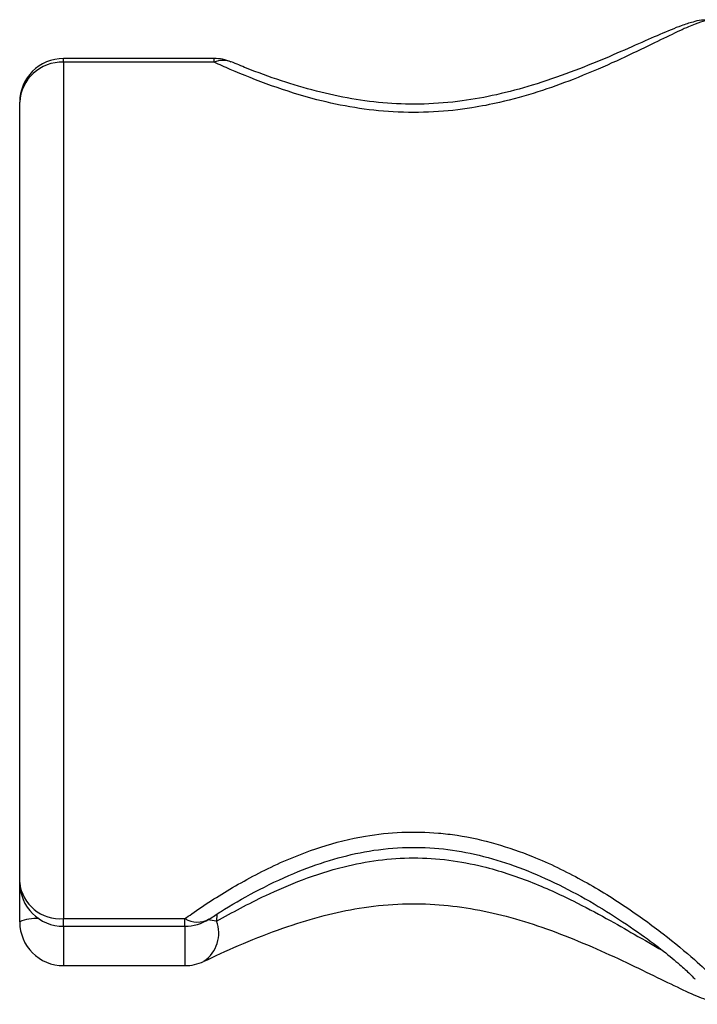
# Model space of a CAD drawing. Units: millimetres. Extents: x -2205 to 210, y -434 to 1760.
# Drawn here: x -108 to -104, y 121 to 125 of the extents above; entities that cross this region are included whole.
import ezdxf

# ---------------------------------------------------------------- set-up
doc = ezdxf.new("R2010")
doc.units = ezdxf.units.MM

msp = doc.modelspace()

# ---------------------------------------------------------------- linework, layer by layer
at = {"color": 7, "linetype": 'Continuous', "lineweight": 25}
for p, q in [((-106.6193, 125.0336), (-107.3074, 125.0336)), ((-107.3074, 125.0162), (-107.3074, 121.1038)), ((-106.6193, 125.0162), (-107.3074, 125.0162)), ((-107.5074, 121.2689), (-107.5074, 124.8336)), ((-107.5074, 121.0892), (-107.5074, 121.2689)), ((-107.3074, 121.1038), (-106.753, 121.1038)), ((-107.3074, 121.0689), (-106.753, 121.0689)), ((-107.3074, 120.8892), (-106.753, 120.8892))]:
    msp.add_line(p, q, dxfattribs=at)
at = {"color": 8, "linetype": 'Continuous', "lineweight": 25}
for p, q in [((-107.3074, 125.0162), (-107.3074, 125.0336)), ((-106.6193, 125.0162), (-106.6193, 125.0336)), ((-107.3074, 121.0689), (-107.3074, 121.1038)), ((-106.753, 121.0689), (-106.753, 121.1038)), ((-106.6068, 121.1246), (-106.6086, 121.0929)), ((-107.3074, 121.0689), (-107.3074, 120.8892)), ((-106.753, 121.0689), (-106.753, 120.8892))]:
    msp.add_line(p, q, dxfattribs=at)
at = {"color": 7, "linetype": 'Continuous', "lineweight": 25}
for centre, radius, start, end in [((-107.3074, 124.8336), 0.2, 90, 180), ((-107.3157, 124.8245), 0.1919, 87.5219, 177.2865), ((-106.6193, 124.8336), 0.2, 67.6117, 90), ((-107.3074, 121.2689), 0.2, 180, 270), ((-107.3234, 121.2882), 0.1851, 185.9805, 274.9346), ((-106.753, 121.2689), 0.2, 270, 303.1367), ((-107.3074, 121.0892), 0.2, 180, 270), ((-106.753, 121.0892), 0.2, 270, 295.2337)]:
    msp.add_arc(centre, radius, start, end, dxfattribs=at)
at = {"color": 8, "linetype": 'Continuous', "lineweight": 25}
for centre, radius, start, end in [((-106.5786, 124.9274), 0.0977, 67.3206, 114.6316), ((-107.4352, 120.9277), 0.177, 85.2669, 114.1007), ((-106.6965, 121.1953), 0.1075, 238.288, 300.3883), ((-106.7713, 120.0219), 1.0833, 81.3624, 83.505), ((-106.753, 121.0371), 0.1548, 304.2501, 21.1317)]:
    msp.add_arc(centre, radius, start, end, dxfattribs=at)
for points, knots in [([(-104.3572, 125.2103), (-104.3828, 125.2039), (-104.4361, 125.1906), (-104.6108, 125.1025), (-104.7994, 125.0133), (-105.0117, 124.9221), (-105.2332, 124.8478), (-105.4553, 124.8041), (-105.6184, 124.7861), (-105.8002, 124.7863), (-105.9806, 124.8066), (-106.1696, 124.8471), (-106.3627, 124.9084), (-106.5148, 124.9696), (-106.5952, 125.0055), (-106.6193, 125.0162)], [0, 0, 0, 0, 0.125994, 0.261428, 0.33735, 0.415025, 0.539691, 0.581741, 0.638228, 0.696668, 0.753495, 0.812093, 0.888082, 0.966456, 1, 1, 1, 1]), ([(-106.753, 121.1038), (-106.7426, 121.1112), (-106.676, 121.1585), (-106.5381, 121.2481), (-106.3384, 121.354), (-106.1325, 121.4348), (-105.8924, 121.4961), (-105.6763, 121.5058), (-105.4166, 121.4743), (-105.1876, 121.4056), (-104.9364, 121.2826), (-104.7363, 121.1589), (-104.562, 121.0319), (-104.4289, 120.9213), (-104.3337, 120.8324), (-104.2606, 120.753), (-104.236, 120.7111), (-104.2602, 120.7138), (-104.2653, 120.7144)], [0, 0, 0, 0, 0.012678, 0.081471, 0.152073, 0.205208, 0.259863, 0.344988, 0.366948, 0.460799, 0.529747, 0.600801, 0.672787, 0.746807, 0.805956, 0.866584, 0.971806, 1, 1, 1, 1]), ([(-106.6086, 121.0929), (-106.5365, 121.1323), (-106.4178, 121.1971), (-106.2165, 121.2843), (-105.9955, 121.3562), (-105.7091, 121.3966), (-105.4132, 121.3557), (-105.1708, 121.2745), (-104.9302, 121.1649), (-104.7119, 121.0388), (-104.613, 120.9823), (-104.5735, 120.9597)], [0, 0, 0, 0, 0.12374, 0.203646, 0.285633, 0.411343, 0.53686, 0.630124, 0.727063, 0.891201, 1, 1, 1, 1])]:
    msp.add_open_spline(points, degree=3, knots=knots, dxfattribs=at)
at = {"color": 7, "linetype": 'Continuous', "lineweight": 25}
for points, knots in [([(-104.3582, 125.2109), (-104.3704, 125.2103), (-104.4005, 125.2089), (-104.4393, 125.1987), (-104.4964, 125.1804), (-104.5781, 125.1462), (-104.6938, 125.0949), (-104.8306, 125.0348), (-104.9883, 124.9708), (-105.1556, 124.9127), (-105.3228, 124.8676), (-105.4888, 124.8367), (-105.6577, 124.8227), (-105.8288, 124.8264), (-105.9947, 124.8478), (-106.1579, 124.8836), (-106.3187, 124.9324), (-106.449, 124.9798), (-106.5179, 125.0087), (-106.5406, 125.0182)], [0, 0, 0, 0, 0.020685, 0.050792, 0.097654, 0.1754, 0.249025, 0.325467, 0.401699, 0.475947, 0.539046, 0.595919, 0.656212, 0.713613, 0.770885, 0.830705, 0.894962, 0.965347, 1, 1, 1, 1]), ([(-106.6414, 121.1017), (-106.6245, 121.113), (-106.5627, 121.1545), (-106.4348, 121.2277), (-106.2682, 121.3085), (-106.0987, 121.3708), (-105.932, 121.4129), (-105.7627, 121.4321), (-105.592, 121.4281), (-105.4263, 121.4007), (-105.2627, 121.3533), (-105.0995, 121.2871), (-104.9382, 121.2049), (-104.7853, 121.1126), (-104.656, 121.0238), (-104.5553, 120.9469), (-104.485, 120.8879), (-104.4428, 120.8488), (-104.4236, 120.8274), (-104.4241, 120.8281), (-104.4243, 120.8283)], [0, 0, 0, 0, 0.026337, 0.096454, 0.167277, 0.226597, 0.280841, 0.336789, 0.390323, 0.443882, 0.499365, 0.559997, 0.626542, 0.697607, 0.770719, 0.83319, 0.891378, 0.942597, 0.982883, 1, 1, 1, 1]), ([(-106.6658, 120.9089), (-106.6536, 120.9147), (-106.5938, 120.9434), (-106.4672, 120.9994), (-106.2958, 121.0658), (-106.1241, 121.1185), (-105.9553, 121.1548), (-105.7845, 121.1736), (-105.6118, 121.1722), (-105.4443, 121.1521), (-105.2794, 121.1154), (-105.1142, 121.0639), (-104.949, 120.9999), (-104.7889, 120.9288), (-104.6419, 120.858), (-104.5158, 120.7964), (-104.4154, 120.7491), (-104.3492, 120.7258), (-104.3003, 120.7123), (-104.2732, 120.7126), (-104.2662, 120.7127)], [0, 0, 0, 0, 0.018304, 0.089648, 0.15956, 0.218091, 0.270655, 0.325738, 0.377662, 0.429248, 0.482911, 0.540647, 0.604707, 0.674372, 0.747148, 0.820967, 0.893583, 0.962596, 0.990322, 1, 1, 1, 1])]:
    msp.add_open_spline(points, degree=3, knots=knots, dxfattribs=at)

doc.saveas('drawing.dxf')
